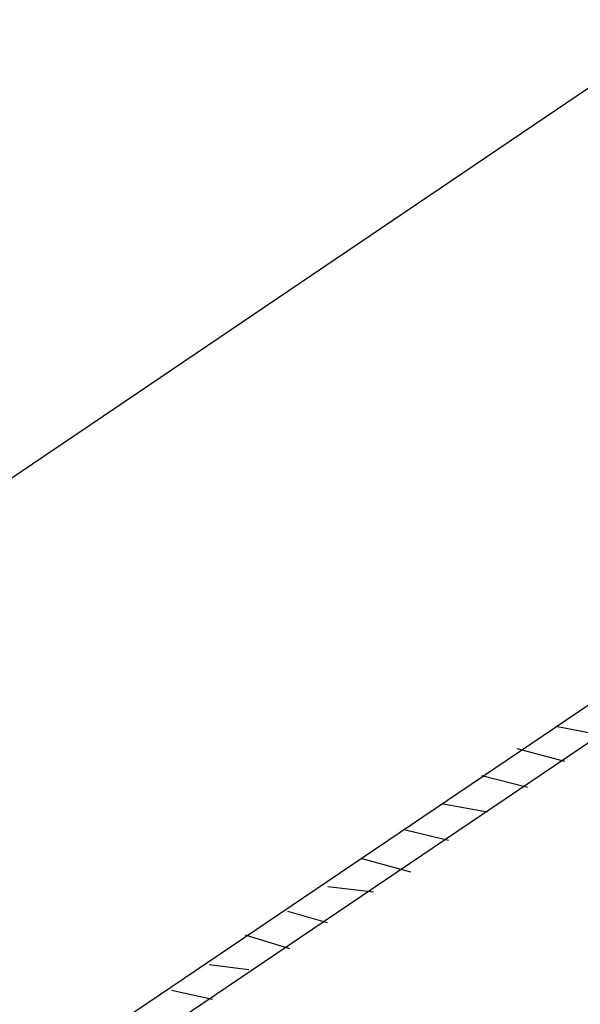
# Model space of a CAD drawing. Extents: x -500576 to -488841, y -1288003 to -1275665.
# Drawn here: x -493484 to -493484, y -1283738 to -1283737 of the extents above; entities that cross this region are included whole.
import ezdxf

# ---------------------------------------------------------------- set-up
doc = ezdxf.new("R2010")
doc.units = 0
doc.header["$MEASUREMENT"] = 0
doc.layers.add('26', color=7, linetype='CONTINUOUS')
doc.layers.add('27', color=7, linetype='CONTINUOUS')

# ---------------------------------------------------------------- blocks, each defined once
blk = doc.blocks.new('Linka')
at = {"layer": '27', "color": 1, "linetype": 'Continuous'}
for p, q in [((-288279.55363, -1257366.205), (-288288.7058, -1257371.19919)), ((-288285.9267, -1257369.46595), (-288279.97264, -1257366.21773)), ((-288285.9267, -1257369.46595), (-288279.97264, -1257366.21773)), ((-288285.9267, -1257369.46595), (-288279.97264, -1257366.21773)), ((-288285.9267, -1257369.46595), (-288279.97264, -1257366.21773)), ((-288285.91068, -1257369.44396), (-288280.00164, -1257366.21871)), ((-288285.91068, -1257369.44396), (-288280.00164, -1257366.21871)), ((-288285.91068, -1257369.44396), (-288280.00164, -1257366.21871)), ((-288285.91068, -1257369.44396), (-288280.00164, -1257366.21871)), ((-288285.69261, -1257369.3241), (-288285.69762, -1257369.3411)), ((-288285.69261, -1257369.3241), (-288285.69762, -1257369.3411)), ((-288285.69261, -1257369.3241), (-288285.69762, -1257369.3411)), ((-288285.69261, -1257369.3241), (-288285.69762, -1257369.3411)), ((-288285.70761, -1257369.33209), (-288285.71162, -1257369.35009)), ((-288285.70761, -1257369.33209), (-288285.71162, -1257369.35009)), ((-288285.70761, -1257369.33209), (-288285.71162, -1257369.35009)), ((-288285.70761, -1257369.33209), (-288285.71162, -1257369.35009)), ((-288285.72262, -1257369.34008), (-288285.72663, -1257369.35708)), ((-288285.72262, -1257369.34008), (-288285.72663, -1257369.35708)), ((-288285.72262, -1257369.34008), (-288285.72663, -1257369.35708)), ((-288285.72262, -1257369.34008), (-288285.72663, -1257369.35708)), ((-288285.73762, -1257369.34907), (-288285.74263, -1257369.36507)), ((-288285.73762, -1257369.34907), (-288285.74263, -1257369.36507)), ((-288285.73762, -1257369.34907), (-288285.74263, -1257369.36507)), ((-288285.73762, -1257369.34907), (-288285.74263, -1257369.36507)), ((-288285.75363, -1257369.35706), (-288285.75764, -1257369.37306)), ((-288285.75363, -1257369.35706), (-288285.75764, -1257369.37306)), ((-288285.75363, -1257369.35706), (-288285.75764, -1257369.37306)), ((-288285.75363, -1257369.35706), (-288285.75764, -1257369.37306)), ((-288285.77063, -1257369.36405), (-288285.77465, -1257369.38305)), ((-288285.77063, -1257369.36405), (-288285.77465, -1257369.38305)), ((-288285.77063, -1257369.36405), (-288285.77465, -1257369.38305)), ((-288285.77063, -1257369.36405), (-288285.77465, -1257369.38305)), ((-288285.78364, -1257369.37305), (-288285.78965, -1257369.38904)), ((-288285.78364, -1257369.37305), (-288285.78965, -1257369.38904)), ((-288285.78364, -1257369.37305), (-288285.78965, -1257369.38904)), ((-288285.78364, -1257369.37305), (-288285.78965, -1257369.38904)), ((-288285.80165, -1257369.38303), (-288285.80466, -1257369.39803)), ((-288285.80165, -1257369.38303), (-288285.80466, -1257369.39803)), ((-288285.80165, -1257369.38303), (-288285.80466, -1257369.39803)), ((-288285.80165, -1257369.38303), (-288285.80466, -1257369.39803)), ((-288285.81665, -1257369.39102), (-288285.81966, -1257369.40802)), ((-288285.81665, -1257369.39102), (-288285.81966, -1257369.40802)), ((-288285.81665, -1257369.39102), (-288285.81966, -1257369.40802)), ((-288285.81665, -1257369.39102), (-288285.81966, -1257369.40802)), ((-288285.83066, -1257369.40102), (-288285.83567, -1257369.41501)), ((-288285.83066, -1257369.40102), (-288285.83567, -1257369.41501)), ((-288285.83066, -1257369.40102), (-288285.83567, -1257369.41501)), ((-288285.83066, -1257369.40102), (-288285.83567, -1257369.41501)), ((-288285.84666, -1257369.40801), (-288285.85067, -1257369.423)), ((-288285.84666, -1257369.40801), (-288285.85067, -1257369.423)), ((-288285.84666, -1257369.40801), (-288285.85067, -1257369.423)), ((-288285.84666, -1257369.40801), (-288285.85067, -1257369.423))]:
    blk.add_line(p, q, dxfattribs=at)

msp = doc.modelspace()

# ---------------------------------------------------------------- block references
at = {"layer": '26', "linetype": 'Continuous', "xscale": -1, "rotation": 242.6845410981401}
msp.add_blockref('Linka', (755972.05107, -1604590.82344), dxfattribs=at)

doc.saveas('drawing.dxf')
